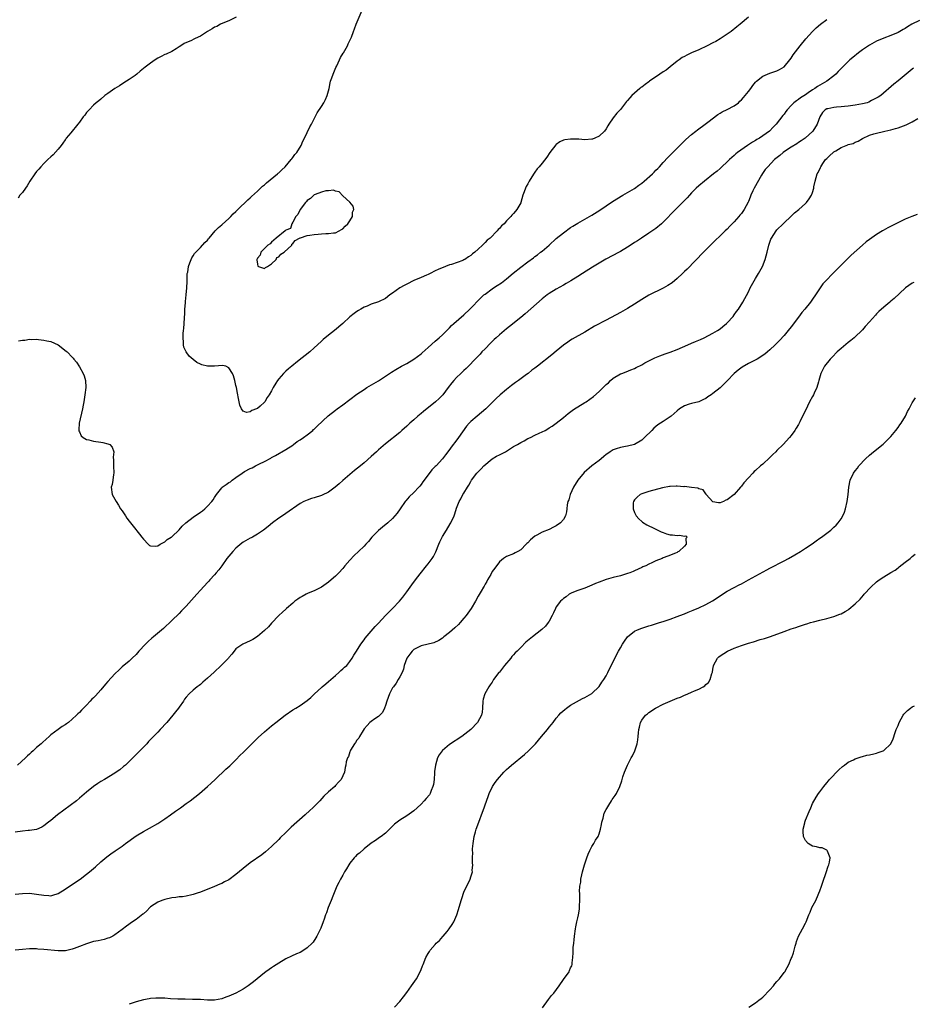
# Model space of a CAD drawing. Units: inches. Extents: x 2586000 to 2589000, y 1491000 to 1494000.
# Drawn here: x 2586750 to 2587001, y 1491280 to 1491556 of the extents above; entities that cross this region are included whole.
import ezdxf

# ---------------------------------------------------------------- set-up
doc = ezdxf.new("R2010")
doc.units = ezdxf.units.IN
doc.header["$MEASUREMENT"] = 0
doc.layers.add('LD25861491_10ft', color=60, linetype='Continuous')

msp = doc.modelspace()

# ---------------------------------------------------------------- linework, layer by layer
at = {"layer": 'LD25861491_10ft'}
for points, elevation in [([(2586955, 1491557), (2586952.63, 1491555), (2586951.7, 1491554.3), (2586950.1, 1491553), (2586947.07, 1491550.93), (2586945.79, 1491550.21), (2586945, 1491549.83), (2586943.38, 1491549), (2586941, 1491547.87), (2586939, 1491546.99), (2586937.64, 1491546.36), (2586937, 1491546.01), (2586936.35, 1491545.65), (2586935.47, 1491545), (2586935, 1491544.61), (2586933, 1491543.03), (2586931.83, 1491542.17), (2586931, 1491541.63), (2586930.06, 1491541), (2586927.18, 1491539), (2586927, 1491538.86), (2586925.92, 1491538.08), (2586925, 1491537.38), (2586924.76, 1491537.24), (2586924.44, 1491537), (2586922.2, 1491535), (2586921.63, 1491534.37), (2586921, 1491533.59), (2586920.71, 1491533.29), (2586920.47, 1491533), (2586919, 1491531.13), (2586917.99, 1491530.01), (2586917, 1491528.79), (2586915.77, 1491527), (2586915.47, 1491526.53), (2586915, 1491525.69), (2586914.58, 1491525), (2586913, 1491523.59), (2586911.81, 1491523), (2586911.2, 1491522.8), (2586911, 1491522.76), (2586909, 1491522.6), (2586907.29, 1491522.71), (2586905.2, 1491522.8), (2586905, 1491522.8), (2586903.42, 1491522.58), (2586903, 1491522.48), (2586902.01, 1491521.99), (2586901, 1491521.3), (2586900.84, 1491521.16), (2586899.17, 1491519), (2586898.29, 1491517.71), (2586897, 1491516.02), (2586896.16, 1491515), (2586895.62, 1491514.38), (2586895, 1491513.45), (2586894.79, 1491513.21), (2586894.15, 1491512.15), (2586893.4, 1491511), (2586893, 1491510.22), (2586892.54, 1491509.46), (2586892.31, 1491509), (2586891.93, 1491507.93), (2586891.57, 1491507), (2586891.05, 1491505), (2586891, 1491504.87), (2586889.95, 1491503), (2586889.49, 1491502.51), (2586889, 1491501.84), (2586888.54, 1491501.46), (2586888.22, 1491501), (2586887, 1491499.79), (2586886.31, 1491499), (2586885.59, 1491498.41), (2586885, 1491497.65), (2586884.65, 1491497.35), (2586884.41, 1491497), (2586882.38, 1491495), (2586881.59, 1491494.41), (2586881, 1491493.73), (2586880.59, 1491493.41), (2586880.26, 1491493), (2586879, 1491491.85), (2586878.12, 1491491), (2586877.47, 1491490.53), (2586877, 1491490.1), (2586876.31, 1491489.69), (2586875.32, 1491489), (2586875, 1491488.84), (2586874.72, 1491488.72), (2586871.59, 1491487.59), (2586871, 1491487.44), (2586869.82, 1491487), (2586867.81, 1491486.19), (2586867, 1491485.74), (2586865.59, 1491485), (2586865, 1491484.72), (2586864.54, 1491484.54), (2586863, 1491483.87), (2586861, 1491483.05), (2586859, 1491482.07), (2586858.29, 1491481.71), (2586857.06, 1491481), (2586855, 1491479.5), (2586854.24, 1491479), (2586853, 1491478.06), (2586851, 1491477.05), (2586849, 1491476.38), (2586847.9, 1491475.9), (2586847, 1491475.57), (2586846.06, 1491475), (2586845.38, 1491474.62), (2586845, 1491474.36), (2586844.2, 1491473.8), (2586843, 1491472.85), (2586840.98, 1491471), (2586838.68, 1491469), (2586837, 1491467.74), (2586835.49, 1491466.51), (2586835, 1491466.07), (2586833.92, 1491465), (2586833, 1491464.17), (2586831.76, 1491463), (2586828.32, 1491460.32), (2586826.67, 1491459), (2586825.77, 1491458.23), (2586825, 1491457.61), (2586824.33, 1491457), (2586823, 1491455.5), (2586822.62, 1491455), (2586822.2, 1491454.2), (2586821.47, 1491453), (2586821, 1491452.1), (2586820.34, 1491451), (2586819.74, 1491450.26), (2586819.09, 1491449), (2586819, 1491448.87), (2586817.8, 1491447.8), (2586817, 1491447.11), (2586816.73, 1491447), (2586815.41, 1491446.59), (2586815, 1491446.2), (2586813.97, 1491445.97), (2586813, 1491446.36), (2586812.53, 1491447), (2586812.07, 1491448.07), (2586811.63, 1491450.37), (2586811.48, 1491451), (2586811.43, 1491451.43), (2586811.1, 1491453), (2586811, 1491453.56), (2586810.64, 1491455), (2586810.33, 1491456.33), (2586810.03, 1491457), (2586809, 1491458.53), (2586808.11, 1491459), (2586807.24, 1491459.24), (2586805, 1491459.04), (2586803.01, 1491458.99), (2586801.39, 1491459.39), (2586801, 1491459.56), (2586800.04, 1491460.04), (2586798.93, 1491460.93), (2586797.86, 1491461.86), (2586796.98, 1491463), (2586796.35, 1491464.35), (2586796.26, 1491465), (2586796.28, 1491465.72), (2586796.15, 1491467), (2586796.16, 1491468.16), (2586796.25, 1491469), (2586796.36, 1491469.64), (2586796.5, 1491472.5), (2586796.57, 1491473), (2586796.61, 1491473.39), (2586796.66, 1491475), (2586796.77, 1491476.77), (2586796.78, 1491477.22), (2586796.98, 1491479), (2586797.18, 1491481), (2586797.24, 1491482.76), (2586797.3, 1491483.3), (2586797.33, 1491485), (2586797.43, 1491485.43), (2586797.63, 1491487), (2586798.06, 1491488.06), (2586798.37, 1491489), (2586798.57, 1491489.43), (2586799, 1491490.01), (2586799.37, 1491490.63), (2586799.68, 1491491), (2586801, 1491492.32), (2586802.29, 1491493.71), (2586803, 1491494.44), (2586803.24, 1491494.76), (2586803.43, 1491495), (2586805.18, 1491497), (2586806.05, 1491497.95), (2586807, 1491498.66), (2586807.16, 1491498.84), (2586809, 1491500.47), (2586809.55, 1491501), (2586810.24, 1491501.76), (2586811, 1491502.47), (2586811.25, 1491502.75), (2586811.53, 1491503), (2586814.29, 1491505.71), (2586815, 1491506.31), (2586815.35, 1491506.65), (2586817, 1491508.13), (2586817.92, 1491509), (2586818.47, 1491509.53), (2586819, 1491509.97), (2586819.53, 1491510.47), (2586822.66, 1491513), (2586822.83, 1491513.17), (2586823, 1491513.31), (2586823.84, 1491514.16), (2586824.79, 1491515), (2586826.55, 1491517), (2586826.72, 1491517.28), (2586827, 1491517.58), (2586827.58, 1491518.42), (2586828.1, 1491519), (2586829.34, 1491521), (2586829.81, 1491522.19), (2586830.22, 1491523), (2586831.74, 1491526.26), (2586832.19, 1491527), (2586833.84, 1491530.16), (2586835, 1491531.89), (2586835.67, 1491533), (2586836.12, 1491533.88), (2586836.64, 1491535), (2586837, 1491536.32), (2586837.17, 1491537), (2586837.46, 1491538.54), (2586837.6, 1491539), (2586837.97, 1491539.97), (2586838.28, 1491541), (2586839.09, 1491542.91), (2586839.3, 1491543.3), (2586840.06, 1491545), (2586840.33, 1491545.67), (2586841.1, 1491546.9), (2586841.18, 1491547), (2586842.31, 1491549), (2586842.51, 1491549.49), (2586843.14, 1491550.86), (2586843.23, 1491551), (2586843.42, 1491551.42), (2586844.04, 1491553), (2586844.26, 1491553.74), (2586844.8, 1491555), (2586846.44, 1491559)], 11120), ([(2587003, 1491556.11), (2587000.9, 1491555), (2586999.69, 1491554.31), (2586999, 1491553.83), (2586998.45, 1491553.55), (2586997.51, 1491553), (2586997, 1491552.72), (2586995, 1491551.91), (2586993, 1491551.16), (2586991, 1491550.29), (2586989, 1491549.16), (2586987, 1491547.81), (2586985.91, 1491547), (2586984.3, 1491545.7), (2586983.49, 1491545), (2586981.36, 1491543), (2586980.23, 1491541.77), (2586979.57, 1491541), (2586979, 1491540.5), (2586977.05, 1491539), (2586975.72, 1491538.28), (2586975, 1491537.96), (2586974.41, 1491537.59), (2586973.67, 1491537), (2586973, 1491536.61), (2586971.72, 1491535.72), (2586971, 1491535.25), (2586969.62, 1491534.38), (2586969, 1491533.85), (2586968.44, 1491533.56), (2586967.74, 1491533), (2586967, 1491532.2), (2586965.86, 1491531), (2586965.49, 1491530.51), (2586965, 1491529.81), (2586964.63, 1491529.37), (2586962.81, 1491527), (2586961.9, 1491526.1), (2586960.93, 1491525), (2586959, 1491523.67), (2586958.06, 1491523), (2586957.38, 1491522.62), (2586957, 1491522.39), (2586956.09, 1491521.91), (2586955, 1491521.17), (2586954.88, 1491521.12), (2586954.7, 1491521), (2586951.86, 1491519), (2586951.4, 1491518.6), (2586951, 1491518.18), (2586949.64, 1491517), (2586949, 1491516.37), (2586947.54, 1491515), (2586947, 1491514.54), (2586946.2, 1491513.8), (2586945.2, 1491513), (2586942.62, 1491511), (2586941, 1491509.66), (2586940.29, 1491509), (2586939, 1491507.67), (2586938.38, 1491507), (2586937.75, 1491506.25), (2586937, 1491505.53), (2586936.74, 1491505.26), (2586936.47, 1491505), (2586935, 1491503.52), (2586934.45, 1491503), (2586931, 1491499.45), (2586930.51, 1491499), (2586929, 1491497.71), (2586927, 1491496.32), (2586924.9, 1491495), (2586923.77, 1491494.23), (2586923, 1491493.73), (2586922.57, 1491493.43), (2586921, 1491492.4), (2586919, 1491491.17), (2586918.7, 1491491), (2586914.93, 1491489.07), (2586913, 1491487.96), (2586911.17, 1491486.83), (2586908.32, 1491485), (2586907, 1491484.21), (2586905.12, 1491483), (2586903.81, 1491482.19), (2586903, 1491481.72), (2586901, 1491480.62), (2586899, 1491479.44), (2586898.39, 1491479), (2586897, 1491477.91), (2586892.28, 1491473.72), (2586891, 1491472.69), (2586887.88, 1491470.12), (2586887, 1491469.48), (2586885, 1491467.84), (2586884.07, 1491467), (2586883.52, 1491466.48), (2586883, 1491465.96), (2586882.5, 1491465.5), (2586881, 1491463.89), (2586880.11, 1491463), (2586879.57, 1491462.43), (2586878.24, 1491461), (2586876.3, 1491459), (2586875.64, 1491458.36), (2586875, 1491457.77), (2586874.19, 1491457), (2586873, 1491455.84), (2586872.17, 1491455), (2586871.63, 1491454.37), (2586870.57, 1491453), (2586869.13, 1491451), (2586869, 1491450.85), (2586868.07, 1491449.93), (2586867.09, 1491449), (2586863.7, 1491446.3), (2586863, 1491445.7), (2586862.12, 1491445), (2586861, 1491443.99), (2586859.83, 1491443), (2586859, 1491442.18), (2586857.64, 1491441), (2586857, 1491440.41), (2586853, 1491437.21), (2586851, 1491435.48), (2586850.48, 1491435), (2586849.69, 1491434.31), (2586849, 1491433.67), (2586847, 1491431.87), (2586845.95, 1491431), (2586844.3, 1491429.7), (2586843, 1491428.63), (2586841, 1491426.87), (2586840.02, 1491425.98), (2586838.86, 1491425), (2586837, 1491423.67), (2586835.23, 1491422.77), (2586835, 1491422.68), (2586833, 1491422.02), (2586832.18, 1491421.82), (2586831, 1491421.4), (2586830.05, 1491421), (2586829, 1491420.46), (2586825, 1491417.67), (2586824.04, 1491417), (2586823, 1491416.31), (2586821.26, 1491415), (2586820.02, 1491413.98), (2586818.75, 1491413), (2586817, 1491411.84), (2586815.63, 1491411), (2586815.23, 1491410.77), (2586815, 1491410.68), (2586813, 1491409.56), (2586812.66, 1491409.34), (2586811, 1491407.95), (2586810.11, 1491407), (2586809, 1491405.64), (2586808.46, 1491405), (2586806.98, 1491403), (2586806.15, 1491401.85), (2586805.4, 1491401), (2586805, 1491400.46), (2586803.64, 1491399), (2586803.35, 1491398.65), (2586803, 1491398.3), (2586801, 1491396.15), (2586800, 1491395), (2586797, 1491391.64), (2586795.72, 1491390.28), (2586795, 1491389.54), (2586793, 1491387.61), (2586790.61, 1491385.39), (2586787.82, 1491383), (2586787.37, 1491382.63), (2586786.3, 1491381.7), (2586785.61, 1491381), (2586783.75, 1491379), (2586783, 1491378.1), (2586781.81, 1491377), (2586781, 1491376.23), (2586779, 1491374.55), (2586778.21, 1491373.79), (2586777, 1491372.67), (2586775, 1491370.47), (2586774.31, 1491369.69), (2586773, 1491368.14), (2586771.51, 1491366.49), (2586771, 1491365.93), (2586770.52, 1491365.48), (2586770.06, 1491365), (2586769, 1491363.85), (2586767.56, 1491362.44), (2586767, 1491361.76), (2586766.58, 1491361.42), (2586766.19, 1491361), (2586765, 1491359.87), (2586763.9, 1491359), (2586763.37, 1491358.63), (2586763, 1491358.31), (2586762.17, 1491357.83), (2586761, 1491357), (2586759, 1491355.47), (2586758.51, 1491355), (2586757.7, 1491354.31), (2586756.65, 1491353.35), (2586756.31, 1491353), (2586755, 1491351.92), (2586754.04, 1491351), (2586753.47, 1491350.53), (2586753, 1491350.1), (2586752.39, 1491349.61), (2586751.82, 1491349), (2586749.6, 1491347)], 11140), ([(2586811.03, 1491557), (2586809, 1491556.02), (2586807.29, 1491555.29), (2586806.69, 1491555), (2586805.59, 1491554.41), (2586805, 1491554.17), (2586804.3, 1491553.7), (2586802.99, 1491552.99), (2586801, 1491551.7), (2586799.53, 1491551), (2586799.19, 1491550.81), (2586798.48, 1491550.48), (2586796.41, 1491549.59), (2586795.46, 1491549), (2586795, 1491548.67), (2586794.16, 1491548.16), (2586793, 1491547.4), (2586791.36, 1491546.64), (2586791, 1491546.51), (2586790.02, 1491545.98), (2586789, 1491545.46), (2586788.33, 1491545), (2586787, 1491544.14), (2586785.53, 1491543), (2586784.12, 1491541.88), (2586783.13, 1491541), (2586782.63, 1491540.63), (2586781, 1491539.49), (2586779.45, 1491538.55), (2586778.25, 1491537.75), (2586777, 1491537), (2586775, 1491535.6), (2586774.18, 1491535), (2586773, 1491534.01), (2586772.48, 1491533.52), (2586771.76, 1491533), (2586771, 1491532.31), (2586769.72, 1491531), (2586769, 1491530.21), (2586768.51, 1491529.49), (2586768.09, 1491529), (2586767, 1491527.57), (2586766.6, 1491527), (2586764.58, 1491524.58), (2586763.33, 1491523), (2586763.2, 1491522.8), (2586763, 1491522.56), (2586762.37, 1491521.63), (2586761.84, 1491521), (2586761, 1491519.93), (2586759.63, 1491518.37), (2586759, 1491517.8), (2586758.14, 1491517), (2586757, 1491515.89), (2586756.18, 1491515), (2586755.65, 1491514.35), (2586755, 1491513.67), (2586754.49, 1491513), (2586753.07, 1491511), (2586752.34, 1491509.66), (2586751.84, 1491509), (2586751, 1491507.8), (2586750.3, 1491507), (2586749.81, 1491506.19)], 11120), ([(2586749.88, 1491466.12), (2586751, 1491466.32), (2586751.64, 1491466.36), (2586753, 1491466.57), (2586753.45, 1491466.55), (2586755, 1491466.59), (2586755.49, 1491466.51), (2586757, 1491466.34), (2586757.88, 1491466.12), (2586759, 1491465.9), (2586761.03, 1491465), (2586763.27, 1491463.27), (2586763.57, 1491463), (2586765, 1491461.51), (2586765.26, 1491461.26), (2586765.45, 1491461), (2586766.17, 1491460.17), (2586767, 1491458.84), (2586768.08, 1491457), (2586768.34, 1491456.34), (2586768.71, 1491455), (2586768.77, 1491453), (2586768.52, 1491451), (2586768.31, 1491449.69), (2586768.23, 1491449), (2586768.08, 1491448.08), (2586767.88, 1491447), (2586766.94, 1491443), (2586766.87, 1491441.13), (2586766.86, 1491441), (2586766.87, 1491440.87), (2586767, 1491440.61), (2586767.48, 1491439.48), (2586768.04, 1491439), (2586769, 1491438.42), (2586769.7, 1491438.3), (2586771, 1491437.94), (2586773, 1491437.72), (2586773.62, 1491437.62), (2586775, 1491437.22), (2586775.52, 1491437), (2586776.25, 1491436.25), (2586776.71, 1491435), (2586776.54, 1491433.46), (2586776.62, 1491432.62), (2586776.61, 1491431), (2586776.7, 1491429), (2586776.63, 1491428.63), (2586776.41, 1491427), (2586776.18, 1491425.82), (2586775.97, 1491425), (2586776.22, 1491423), (2586777, 1491421.66), (2586777.32, 1491421), (2586778.01, 1491420.01), (2586778.59, 1491419), (2586779, 1491418.41), (2586779.92, 1491417), (2586780.36, 1491416.36), (2586781, 1491415.49), (2586781.39, 1491415), (2586782.08, 1491414.08), (2586783.88, 1491411.88), (2586784.57, 1491411), (2586785, 1491410.42), (2586786.37, 1491409), (2586786.7, 1491408.7), (2586787, 1491408.53), (2586788.43, 1491408.43), (2586789, 1491408.57), (2586789.71, 1491409), (2586791, 1491409.66), (2586791.67, 1491410.33), (2586792.79, 1491411), (2586793, 1491411.14), (2586795, 1491413.06), (2586795.92, 1491414.08), (2586796.92, 1491415), (2586799, 1491416.6), (2586801, 1491418.01), (2586801.59, 1491418.41), (2586802.27, 1491419), (2586803, 1491419.68), (2586804.22, 1491421), (2586804.55, 1491421.45), (2586805, 1491422.18), (2586805.55, 1491423), (2586807, 1491424.88), (2586807.11, 1491425), (2586808.25, 1491425.75), (2586809, 1491426.31), (2586809.42, 1491426.58), (2586809.9, 1491427), (2586811, 1491427.71), (2586812.76, 1491429), (2586813.4, 1491429.4), (2586815, 1491430.27), (2586815.54, 1491430.46), (2586816.46, 1491431), (2586817, 1491431.28), (2586817.63, 1491431.63), (2586819, 1491432.28), (2586820.79, 1491433.21), (2586821, 1491433.35), (2586822.1, 1491433.91), (2586825, 1491435.58), (2586827, 1491436.87), (2586827.17, 1491437), (2586828.18, 1491437.82), (2586829, 1491438.32), (2586829.97, 1491439), (2586831, 1491439.74), (2586832.62, 1491441), (2586832.81, 1491441.19), (2586833, 1491441.33), (2586833.82, 1491442.18), (2586836.91, 1491445.09), (2586839, 1491446.68), (2586839.47, 1491447), (2586841, 1491448.13), (2586845, 1491451.14), (2586847, 1491452.5), (2586847.79, 1491453), (2586851, 1491454.93), (2586853, 1491456.18), (2586854.71, 1491457.29), (2586855.93, 1491458.07), (2586857.54, 1491459), (2586859, 1491459.78), (2586861, 1491461), (2586863, 1491462.5), (2586863.27, 1491462.73), (2586865, 1491464.25), (2586867, 1491466.07), (2586868.1, 1491467), (2586869, 1491467.81), (2586871, 1491469.75), (2586871.59, 1491470.41), (2586872.22, 1491471), (2586875, 1491473.43), (2586876.71, 1491475), (2586879.79, 1491478.21), (2586880.66, 1491479), (2586881, 1491479.28), (2586883, 1491480.75), (2586883.37, 1491481), (2586884.37, 1491481.63), (2586885.57, 1491482.43), (2586887, 1491483.52), (2586888.87, 1491485.13), (2586891, 1491486.82), (2586893, 1491488.27), (2586894.55, 1491489.45), (2586895, 1491489.77), (2586895.68, 1491490.32), (2586896.59, 1491491), (2586897, 1491491.33), (2586898.95, 1491493), (2586901, 1491494.87), (2586903, 1491496.47), (2586905, 1491497.92), (2586905.66, 1491498.34), (2586907, 1491499.15), (2586910.35, 1491501), (2586911, 1491501.38), (2586913.22, 1491502.78), (2586915, 1491504.05), (2586916.77, 1491505.23), (2586919.66, 1491507), (2586921, 1491507.75), (2586923, 1491508.95), (2586924.2, 1491509.8), (2586925, 1491510.42), (2586925.71, 1491511), (2586928.01, 1491513), (2586928.51, 1491513.49), (2586929, 1491514.02), (2586929.5, 1491514.5), (2586929.97, 1491515), (2586931, 1491516.2), (2586932.36, 1491517.64), (2586935, 1491520.26), (2586936.36, 1491521.64), (2586937.38, 1491522.62), (2586939, 1491524.06), (2586940.17, 1491525), (2586940.62, 1491525.38), (2586942.78, 1491527), (2586943.55, 1491527.55), (2586946.36, 1491529.64), (2586947, 1491530.01), (2586947.61, 1491530.39), (2586949, 1491531.09), (2586951, 1491532.13), (2586952.14, 1491533), (2586952.6, 1491533.4), (2586953, 1491533.77), (2586953.58, 1491534.42), (2586954.07, 1491535), (2586955, 1491536.17), (2586955.62, 1491537), (2586956.19, 1491537.81), (2586957, 1491538.8), (2586957.21, 1491539), (2586959, 1491540.46), (2586961, 1491541.31), (2586963, 1491541.92), (2586963.72, 1491542.28), (2586965, 1491543.03), (2586966.6, 1491545), (2586967, 1491545.53), (2586967.57, 1491546.43), (2586969.5, 1491549), (2586971.07, 1491550.93), (2586973, 1491553), (2586974, 1491554), (2586975.26, 1491555), (2586977, 1491556.4)], 11130), ([(2587001.35, 1491542.65), (2587001, 1491542.38), (2586999.28, 1491541), (2586997, 1491539.1), (2586995.84, 1491538.16), (2586992.16, 1491535), (2586991.47, 1491534.53), (2586989.58, 1491533.58), (2586988.83, 1491533.17), (2586988.34, 1491533), (2586987, 1491532.65), (2586985, 1491532.28), (2586983, 1491532.05), (2586981.94, 1491531.94), (2586981, 1491531.87), (2586979.7, 1491531.7), (2586979, 1491531.68), (2586977.27, 1491531.27), (2586977, 1491531.25), (2586976.55, 1491531), (2586975.75, 1491530.25), (2586975, 1491529.03), (2586974.28, 1491527), (2586973.09, 1491525), (2586973, 1491524.91), (2586971, 1491523.09), (2586970.89, 1491523), (2586969.75, 1491522.25), (2586969, 1491521.83), (2586968.53, 1491521.47), (2586967, 1491520.55), (2586965.64, 1491519.64), (2586964.72, 1491519), (2586963.8, 1491518.2), (2586962.34, 1491517), (2586960.39, 1491515), (2586959.72, 1491514.28), (2586958.89, 1491513.11), (2586958.66, 1491512.66), (2586956.62, 1491509), (2586956.23, 1491508.23), (2586955.64, 1491507), (2586955.49, 1491506.51), (2586955, 1491505.24), (2586954.92, 1491505.08), (2586953.78, 1491503), (2586953, 1491501.85), (2586952.6, 1491501.4), (2586952.26, 1491501), (2586951, 1491499.57), (2586949.71, 1491498.29), (2586949, 1491497.51), (2586948.46, 1491497), (2586947, 1491495.57), (2586945.67, 1491494.33), (2586945, 1491493.65), (2586943, 1491491.68), (2586942.32, 1491491), (2586937.74, 1491486.26), (2586937, 1491485.56), (2586936.45, 1491485), (2586935, 1491483.67), (2586933.54, 1491482.46), (2586932.31, 1491481.69), (2586931, 1491480.95), (2586927, 1491478.99), (2586925, 1491477.77), (2586923, 1491476.43), (2586921, 1491475.17), (2586919, 1491474.05), (2586915, 1491471.95), (2586911.77, 1491470.23), (2586909, 1491468.59), (2586905.42, 1491466.58), (2586905, 1491466.33), (2586904.21, 1491465.79), (2586903, 1491464.9), (2586901, 1491463.26), (2586899.77, 1491462.23), (2586895.71, 1491459), (2586895, 1491458.46), (2586894.14, 1491457.86), (2586893.11, 1491457), (2586892.66, 1491456.66), (2586890.42, 1491455), (2586889.57, 1491454.43), (2586888.42, 1491453.58), (2586887, 1491452.48), (2586885.2, 1491451), (2586884.06, 1491449.94), (2586881.23, 1491447), (2586880.02, 1491445.98), (2586878.79, 1491445), (2586877, 1491443.48), (2586876.52, 1491443), (2586875.79, 1491442.21), (2586873.52, 1491439), (2586872.45, 1491437.55), (2586872.01, 1491437), (2586870.54, 1491435), (2586869.9, 1491434.1), (2586869.06, 1491433), (2586867.2, 1491431), (2586867, 1491430.8), (2586866.05, 1491429.95), (2586863.84, 1491427), (2586863.49, 1491426.51), (2586863, 1491425.75), (2586862.66, 1491425.34), (2586862.37, 1491425), (2586861, 1491423.56), (2586859.69, 1491422.31), (2586858.75, 1491421.25), (2586858.54, 1491421), (2586857.12, 1491419), (2586856.28, 1491417.72), (2586855.66, 1491417), (2586855, 1491416.28), (2586853.67, 1491415), (2586852.21, 1491413.79), (2586851, 1491412.83), (2586849.19, 1491411), (2586848.21, 1491409.79), (2586847.5, 1491409), (2586847, 1491408.47), (2586845.45, 1491407), (2586844.17, 1491405.83), (2586843, 1491404.59), (2586841.61, 1491403), (2586841, 1491402.22), (2586839.92, 1491401), (2586839, 1491400.04), (2586837.78, 1491399), (2586837, 1491398.37), (2586835, 1491396.99), (2586833, 1491395.93), (2586831.26, 1491395.26), (2586830.72, 1491395), (2586829.63, 1491394.37), (2586829, 1491394.06), (2586828.39, 1491393.61), (2586827.51, 1491393), (2586827, 1491392.51), (2586825.21, 1491391), (2586825.12, 1491390.88), (2586825, 1491390.79), (2586824.1, 1491389.9), (2586823.03, 1491389), (2586821, 1491386.86), (2586820.13, 1491385.87), (2586819, 1491384.84), (2586817, 1491383.14), (2586815.72, 1491382.28), (2586815, 1491381.9), (2586812.88, 1491381), (2586811, 1491379.61), (2586810.49, 1491379), (2586809.84, 1491378.16), (2586809, 1491377.18), (2586808.93, 1491377.07), (2586806.88, 1491375), (2586804.89, 1491373.11), (2586803, 1491371.37), (2586801.69, 1491370.31), (2586801, 1491369.67), (2586800.61, 1491369.39), (2586800.08, 1491369), (2586799, 1491368.08), (2586797.86, 1491367), (2586797, 1491366.08), (2586796.53, 1491365.47), (2586796.28, 1491365), (2586795, 1491363.23), (2586794.86, 1491363), (2586794.02, 1491361.98), (2586793.27, 1491361), (2586791.55, 1491359), (2586789.7, 1491357), (2586789, 1491356.28), (2586787, 1491354.17), (2586786.41, 1491353.59), (2586785.91, 1491353), (2586784.03, 1491351), (2586782.05, 1491349), (2586781, 1491347.99), (2586779.92, 1491347), (2586779.43, 1491346.57), (2586778.32, 1491345.68), (2586777.34, 1491345), (2586777, 1491344.78), (2586774.03, 1491343), (2586773, 1491342.36), (2586772.18, 1491341.82), (2586771, 1491341), (2586769, 1491339.38), (2586767.72, 1491338.28), (2586767, 1491337.71), (2586766.15, 1491337), (2586760.88, 1491333), (2586759, 1491331.49), (2586758.35, 1491331), (2586757, 1491329.93), (2586756.41, 1491329.59), (2586755, 1491328.91), (2586753, 1491328.61), (2586752.6, 1491328.6), (2586751, 1491328.49), (2586749, 1491328.14)], 11150), ([(2586749, 1491310.8), (2586750.98, 1491310.98), (2586753, 1491311), (2586755, 1491310.78), (2586757, 1491310.44), (2586758.38, 1491310.38), (2586759, 1491310.33), (2586759.53, 1491310.47), (2586761, 1491310.92), (2586763, 1491312.13), (2586764.23, 1491313), (2586767.19, 1491315), (2586769, 1491316.35), (2586769.84, 1491317), (2586771.53, 1491318.47), (2586773, 1491319.83), (2586774.72, 1491321.28), (2586775.87, 1491322.13), (2586777.05, 1491322.95), (2586779, 1491324.26), (2586779.99, 1491325), (2586783, 1491327.17), (2586785, 1491328.38), (2586786.69, 1491329.31), (2586789, 1491330.64), (2586791, 1491331.93), (2586792.58, 1491333), (2586793.97, 1491334.03), (2586795.38, 1491335), (2586797, 1491336.19), (2586798.14, 1491337), (2586800.76, 1491339), (2586803, 1491340.97), (2586804.03, 1491341.97), (2586805.11, 1491343), (2586808.18, 1491345.82), (2586809.24, 1491346.76), (2586811, 1491348.5), (2586812.21, 1491349.79), (2586813, 1491350.54), (2586813.45, 1491351), (2586815, 1491352.5), (2586816.24, 1491353.76), (2586817.26, 1491354.74), (2586819, 1491356.33), (2586821, 1491358.01), (2586822.22, 1491359), (2586824.79, 1491361), (2586827, 1491362.48), (2586827.8, 1491363), (2586829, 1491363.75), (2586831, 1491365.18), (2586832, 1491366), (2586833.04, 1491367), (2586835, 1491368.82), (2586835.21, 1491369), (2586836.2, 1491369.8), (2586837, 1491370.49), (2586839, 1491372.19), (2586839.92, 1491373), (2586840.47, 1491373.53), (2586841, 1491373.99), (2586841.49, 1491374.51), (2586842.11, 1491375), (2586843, 1491376.08), (2586843.66, 1491377), (2586844.14, 1491377.86), (2586844.84, 1491379), (2586846.1, 1491381), (2586847, 1491382.17), (2586847.33, 1491382.67), (2586849, 1491384.63), (2586850.07, 1491385.93), (2586851, 1491386.9), (2586852.97, 1491389.03), (2586855.01, 1491391), (2586856.98, 1491393.02), (2586857.86, 1491394.14), (2586859, 1491395.68), (2586859.91, 1491397), (2586860.39, 1491397.61), (2586861.42, 1491399), (2586862.73, 1491400.73), (2586864.55, 1491403), (2586865, 1491403.52), (2586866.11, 1491405), (2586866.47, 1491405.53), (2586867.12, 1491406.88), (2586867.96, 1491409), (2586868.27, 1491409.73), (2586868.89, 1491411), (2586869, 1491411.2), (2586870.15, 1491413), (2586871.21, 1491414.79), (2586871.32, 1491415), (2586872.27, 1491417), (2586872.47, 1491417.53), (2586873, 1491419.16), (2586873.68, 1491421), (2586874.19, 1491421.81), (2586874.75, 1491423), (2586875, 1491423.35), (2586876, 1491425), (2586876.42, 1491425.58), (2586877, 1491426.66), (2586877.21, 1491427), (2586878.66, 1491429), (2586879, 1491429.37), (2586879.85, 1491430.16), (2586880.66, 1491431), (2586882.98, 1491433.02), (2586884.23, 1491433.77), (2586885, 1491434.15), (2586885.59, 1491434.41), (2586886.69, 1491435), (2586887, 1491435.18), (2586889, 1491436.42), (2586890.07, 1491437), (2586891, 1491437.61), (2586891.93, 1491438.07), (2586893, 1491438.67), (2586893.76, 1491439), (2586895, 1491439.64), (2586896.21, 1491440.21), (2586897, 1491440.55), (2586897.88, 1491441), (2586898.6, 1491441.4), (2586899, 1491441.66), (2586899.8, 1491442.2), (2586901, 1491443.03), (2586903, 1491444.61), (2586904.3, 1491445.7), (2586905.43, 1491446.57), (2586906.08, 1491447), (2586907, 1491447.58), (2586909, 1491448.78), (2586909.34, 1491449), (2586911.48, 1491450.52), (2586913, 1491451.89), (2586914.12, 1491453), (2586914.57, 1491453.43), (2586915, 1491453.88), (2586915.63, 1491454.37), (2586916.23, 1491455), (2586917, 1491455.63), (2586919, 1491456.83), (2586919.4, 1491457), (2586920.58, 1491457.42), (2586921.98, 1491458.02), (2586923, 1491458.38), (2586923.39, 1491458.61), (2586925, 1491459.41), (2586925.91, 1491459.91), (2586927, 1491460.53), (2586927.91, 1491461), (2586928.65, 1491461.35), (2586930.08, 1491461.92), (2586931.54, 1491462.46), (2586933, 1491462.96), (2586935, 1491463.73), (2586937.94, 1491465), (2586939, 1491465.48), (2586940.08, 1491465.92), (2586941, 1491466.34), (2586941.47, 1491466.53), (2586942.53, 1491467), (2586945, 1491468.25), (2586946.27, 1491469), (2586947, 1491469.5), (2586947.83, 1491470.17), (2586948.84, 1491471), (2586949, 1491471.15), (2586950.67, 1491473), (2586951, 1491473.42), (2586951.65, 1491474.35), (2586952.16, 1491475), (2586953.44, 1491477), (2586955, 1491479.92), (2586955.51, 1491481), (2586956.61, 1491483), (2586957, 1491483.62), (2586957.8, 1491485), (2586958.89, 1491487), (2586959.7, 1491489), (2586960.27, 1491491), (2586960.7, 1491493), (2586961.29, 1491494.71), (2586961.42, 1491495), (2586962.79, 1491497), (2586963, 1491497.26), (2586964.74, 1491499), (2586965, 1491499.3), (2586966.87, 1491501), (2586967, 1491501.14), (2586967.96, 1491502.04), (2586969.18, 1491503), (2586971, 1491504.68), (2586971.31, 1491505), (2586972.02, 1491505.98), (2586972.68, 1491507), (2586973, 1491507.75), (2586973.35, 1491509), (2586973.39, 1491509.39), (2586973.74, 1491511), (2586973.98, 1491511.98), (2586974.33, 1491513), (2586974.59, 1491513.41), (2586975.23, 1491514.77), (2586975.31, 1491515), (2586975.91, 1491515.91), (2586976.65, 1491517), (2586977, 1491517.37), (2586977.87, 1491518.13), (2586978.74, 1491519), (2586979, 1491519.19), (2586979.52, 1491519.52), (2586981, 1491520.38), (2586982.87, 1491521.13), (2586983, 1491521.22), (2586984.43, 1491521.57), (2586985, 1491521.93), (2586985.8, 1491522.2), (2586987, 1491522.98), (2586989, 1491523.9), (2586990.22, 1491524.22), (2586991, 1491524.45), (2586992.88, 1491524.88), (2586993.3, 1491525), (2586995, 1491525.39), (2586996.26, 1491525.74), (2586997, 1491525.96), (2586998.5, 1491526.5), (2586999.25, 1491526.75), (2586999.71, 1491527), (2587001, 1491527.58), (2587002.56, 1491528.56)], 11160), ([(2587002.38, 1491501.62), (2587000.93, 1491501.07), (2586999, 1491500.26), (2586995.44, 1491498.56), (2586994.12, 1491497.88), (2586992.85, 1491497.15), (2586992.64, 1491497), (2586991, 1491495.99), (2586989, 1491494.6), (2586988.1, 1491493.9), (2586987, 1491492.97), (2586983.83, 1491490.17), (2586983, 1491489.35), (2586982.81, 1491489.19), (2586980.61, 1491487), (2586979.81, 1491486.19), (2586979, 1491485.33), (2586978.66, 1491485), (2586976.71, 1491483), (2586975.9, 1491482.1), (2586975.1, 1491481), (2586973.78, 1491479), (2586973, 1491477.86), (2586972.39, 1491477), (2586970.78, 1491475), (2586969.96, 1491474.04), (2586969, 1491472.8), (2586967, 1491470.04), (2586966.18, 1491469), (2586965, 1491467.59), (2586963.75, 1491466.25), (2586962.5, 1491465), (2586961, 1491463.61), (2586960.32, 1491463), (2586959.58, 1491462.42), (2586957.42, 1491461), (2586955, 1491459.78), (2586953.26, 1491458.74), (2586952.08, 1491457.92), (2586950.98, 1491457), (2586949, 1491454.9), (2586947, 1491452.91), (2586945, 1491451.35), (2586944.5, 1491451), (2586943.57, 1491450.43), (2586943, 1491449.97), (2586942.36, 1491449.64), (2586941, 1491448.98), (2586939, 1491448.56), (2586938.33, 1491448.33), (2586937, 1491447.92), (2586935.62, 1491447), (2586935, 1491446.52), (2586933.28, 1491445), (2586933, 1491444.8), (2586931, 1491443.49), (2586930.31, 1491443), (2586929.5, 1491442.5), (2586929, 1491442.1), (2586928.36, 1491441.64), (2586927.81, 1491441), (2586925.77, 1491439), (2586925, 1491438.26), (2586922.95, 1491437.05), (2586921, 1491436.54), (2586920.43, 1491436.43), (2586919, 1491436.19), (2586917.78, 1491435.78), (2586917, 1491435.53), (2586916.13, 1491435), (2586915.49, 1491434.51), (2586915, 1491434.2), (2586914.38, 1491433.62), (2586913.61, 1491433), (2586913, 1491432.57), (2586911, 1491431), (2586908.82, 1491429.18), (2586907.02, 1491427), (2586905.81, 1491425), (2586904.88, 1491423), (2586904.47, 1491421.53), (2586904.28, 1491421), (2586904.09, 1491420.09), (2586903.97, 1491419), (2586903.9, 1491418.1), (2586903.56, 1491417), (2586903, 1491415.97), (2586902.14, 1491415), (2586901, 1491414.14), (2586900.21, 1491413.79), (2586899, 1491413.18), (2586897, 1491412.4), (2586895.52, 1491411.52), (2586895, 1491411.24), (2586893.76, 1491410.24), (2586893, 1491409.43), (2586892.75, 1491409.25), (2586892.49, 1491409), (2586891, 1491407.45), (2586890.23, 1491407), (2586889.43, 1491406.57), (2586889, 1491406.32), (2586887, 1491405.58), (2586886.16, 1491405), (2586885, 1491404.08), (2586883.68, 1491402.32), (2586883, 1491401.32), (2586882.56, 1491400.56), (2586881.71, 1491399), (2586881.48, 1491398.52), (2586881, 1491397.79), (2586880.74, 1491397.26), (2586880.56, 1491397), (2586879.86, 1491395.86), (2586879, 1491394.41), (2586878.27, 1491393), (2586877.08, 1491391), (2586875.66, 1491389), (2586875, 1491388.26), (2586873.94, 1491387), (2586873.48, 1491386.52), (2586872.47, 1491385.53), (2586871, 1491384.26), (2586869.43, 1491383), (2586869, 1491382.69), (2586867.99, 1491382.01), (2586866.63, 1491381.37), (2586863, 1491380.46), (2586861, 1491379.46), (2586860.47, 1491379), (2586859.85, 1491378.15), (2586858.96, 1491377), (2586858.26, 1491375), (2586858.07, 1491373.93), (2586857.67, 1491373), (2586857, 1491371.77), (2586856.61, 1491371), (2586855.96, 1491370.04), (2586855.22, 1491369), (2586855, 1491368.67), (2586854.15, 1491367), (2586853.39, 1491365), (2586853, 1491363.77), (2586852.7, 1491363), (2586852.19, 1491361.81), (2586851, 1491360.63), (2586849.97, 1491359.97), (2586849, 1491359.29), (2586848.65, 1491359), (2586847.88, 1491358.12), (2586847, 1491357.15), (2586846.72, 1491356.72), (2586845.69, 1491355), (2586845.48, 1491354.52), (2586845, 1491354), (2586844.62, 1491353.38), (2586844.29, 1491353), (2586843.17, 1491351.17), (2586843.09, 1491351), (2586843.08, 1491350.92), (2586843, 1491350.76), (2586842.6, 1491349.4), (2586842.29, 1491349), (2586841.93, 1491347.93), (2586841.84, 1491347), (2586841.71, 1491346.29), (2586841.53, 1491345), (2586840.57, 1491343), (2586839.8, 1491342.2), (2586839, 1491341.26), (2586838.75, 1491341), (2586837, 1491339.48), (2586835.72, 1491338.28), (2586834.54, 1491337), (2586832.57, 1491335), (2586831.77, 1491334.23), (2586830.45, 1491333), (2586826.47, 1491329.53), (2586825, 1491328.1), (2586823.44, 1491326.56), (2586823, 1491326.09), (2586821, 1491324.18), (2586819.32, 1491322.68), (2586818.23, 1491321.77), (2586815, 1491319.53), (2586813, 1491317.98), (2586811, 1491316.29), (2586809, 1491314.82), (2586807.82, 1491314.18), (2586807, 1491313.76), (2586806.47, 1491313.53), (2586805, 1491312.91), (2586801, 1491311.31), (2586800.13, 1491311), (2586799.28, 1491310.72), (2586799, 1491310.64), (2586798.56, 1491310.56), (2586797, 1491310.21), (2586795.94, 1491310.06), (2586795, 1491309.99), (2586794.14, 1491309.86), (2586793, 1491309.75), (2586791, 1491309.31), (2586790.13, 1491309), (2586789, 1491308.54), (2586787, 1491307.19), (2586786.8, 1491307), (2586785.92, 1491306.08), (2586785, 1491305.27), (2586784.87, 1491305.13), (2586783, 1491303.68), (2586781.97, 1491303), (2586780.21, 1491301.79), (2586779, 1491300.85), (2586777, 1491299.36), (2586776.37, 1491299), (2586775.46, 1491298.54), (2586775, 1491298.38), (2586773.94, 1491298.06), (2586772.3, 1491297.7), (2586771, 1491297.44), (2586769, 1491296.83), (2586767, 1491296.03), (2586765.49, 1491295.49), (2586765, 1491295.3), (2586763.12, 1491294.88), (2586763, 1491294.87), (2586761, 1491294.83), (2586757, 1491295.27), (2586755.34, 1491295.34), (2586755, 1491295.37), (2586753, 1491295.37), (2586751, 1491295.25), (2586749, 1491295.05)], 11170), ([(2587001.48, 1491482.52), (2587001, 1491482.28), (2586999.1, 1491481), (2586999, 1491480.92), (2586995.95, 1491478.05), (2586995, 1491477.3), (2586994.68, 1491477), (2586993, 1491475.63), (2586991.63, 1491474.37), (2586991, 1491473.67), (2586990.66, 1491473.34), (2586989, 1491471.44), (2586987.82, 1491470.18), (2586987, 1491469.21), (2586986.79, 1491469), (2586985, 1491467.27), (2586984.69, 1491467), (2586983.76, 1491466.24), (2586983, 1491465.69), (2586981, 1491464.02), (2586979.89, 1491463), (2586978.48, 1491461.52), (2586977.94, 1491461), (2586976.33, 1491459), (2586975.88, 1491458.12), (2586975.32, 1491457), (2586974.77, 1491455), (2586974.65, 1491454.65), (2586974.19, 1491453), (2586973.44, 1491451.44), (2586973.24, 1491451), (2586973, 1491450.52), (2586972.16, 1491449), (2586971, 1491446.57), (2586970.45, 1491445.55), (2586969.41, 1491443.41), (2586969, 1491442.62), (2586968.37, 1491441.63), (2586968.01, 1491441), (2586967, 1491439.54), (2586966.55, 1491439), (2586964.69, 1491437), (2586963, 1491435.36), (2586962.66, 1491435), (2586961.79, 1491434.21), (2586961, 1491433.37), (2586959, 1491431.54), (2586958.32, 1491431), (2586957, 1491429.72), (2586956.59, 1491429.41), (2586956.18, 1491429), (2586955, 1491427.65), (2586953.71, 1491426.29), (2586953, 1491425.31), (2586952.84, 1491425.16), (2586952.71, 1491425), (2586951, 1491423.02), (2586949, 1491421.45), (2586948.65, 1491421.35), (2586947.94, 1491421), (2586947, 1491420.62), (2586946.61, 1491420.61), (2586945, 1491420.94), (2586943.14, 1491423), (2586943.09, 1491423.09), (2586943, 1491423.15), (2586942.27, 1491424.27), (2586941, 1491424.58), (2586940.78, 1491424.78), (2586939, 1491424.94), (2586938.96, 1491424.96), (2586937, 1491425.19), (2586936.83, 1491425.17), (2586935, 1491425.36), (2586934.7, 1491425.3), (2586933, 1491425.25), (2586932.81, 1491425.19), (2586930.82, 1491424.82), (2586927, 1491423.81), (2586925, 1491423.19), (2586924.57, 1491423), (2586923.72, 1491422.28), (2586923, 1491421.48), (2586922.66, 1491421), (2586922.62, 1491420.62), (2586922.58, 1491419), (2586923, 1491417.89), (2586923.46, 1491417), (2586924.14, 1491416.14), (2586925, 1491415.42), (2586925.22, 1491415.22), (2586926.44, 1491414.44), (2586928.55, 1491413.45), (2586929, 1491413.21), (2586929.53, 1491413), (2586930.5, 1491412.5), (2586931, 1491412.27), (2586931.97, 1491411.97), (2586933, 1491411.68), (2586933.67, 1491411.67), (2586935, 1491411.48), (2586935.6, 1491411.6), (2586937, 1491411.31), (2586937.41, 1491411.41), (2586937.73, 1491411), (2586937.36, 1491410.64), (2586937.46, 1491409), (2586937, 1491408.52), (2586935.42, 1491407), (2586935.15, 1491406.85), (2586935, 1491406.74), (2586934.53, 1491406.53), (2586932.31, 1491405.69), (2586931, 1491405.16), (2586930.7, 1491405), (2586929, 1491404.32), (2586927.8, 1491403.8), (2586927, 1491403.43), (2586926.11, 1491403), (2586925.34, 1491402.66), (2586925, 1491402.52), (2586924, 1491402), (2586923, 1491401.57), (2586922.62, 1491401.38), (2586921.67, 1491401), (2586921, 1491400.76), (2586919, 1491400.16), (2586917, 1491399.66), (2586915, 1491399.12), (2586913, 1491398.39), (2586912.03, 1491397.97), (2586911, 1491397.49), (2586909, 1491396.66), (2586907, 1491396.02), (2586905.4, 1491395.4), (2586905, 1491395.23), (2586904.65, 1491395), (2586903.73, 1491394.27), (2586903, 1491393.79), (2586902.62, 1491393.38), (2586902.21, 1491393), (2586901, 1491391.42), (2586900.74, 1491391), (2586900.22, 1491389.78), (2586899.84, 1491389), (2586899, 1491387.43), (2586898.74, 1491387), (2586897.99, 1491386.01), (2586896.93, 1491385.07), (2586894.28, 1491383), (2586892.48, 1491381.52), (2586891, 1491380.06), (2586890.04, 1491379), (2586889.48, 1491378.52), (2586889, 1491377.94), (2586888.51, 1491377.49), (2586888.19, 1491377), (2586886.41, 1491375), (2586885, 1491373.13), (2586884.87, 1491373), (2586883.39, 1491371), (2586883, 1491370.3), (2586882.42, 1491369.58), (2586882.04, 1491369), (2586880.92, 1491367), (2586880.47, 1491365.53), (2586880.36, 1491365), (2586880.23, 1491363), (2586880.12, 1491361.88), (2586879.95, 1491361), (2586878.89, 1491359), (2586876.97, 1491357), (2586874.49, 1491355), (2586871, 1491352.76), (2586869, 1491351.11), (2586868.89, 1491351), (2586868.11, 1491349.89), (2586867.61, 1491349), (2586867.04, 1491346.96), (2586866.82, 1491345.18), (2586866.81, 1491344.81), (2586866.67, 1491343), (2586866.45, 1491341.55), (2586866.34, 1491341), (2586865.83, 1491339.83), (2586865.52, 1491339), (2586865.33, 1491338.67), (2586864.42, 1491337.58), (2586863.91, 1491337), (2586863, 1491336.07), (2586861.91, 1491335), (2586861, 1491334.17), (2586860.34, 1491333.66), (2586859, 1491332.75), (2586857, 1491331.54), (2586856.24, 1491331), (2586855.58, 1491330.42), (2586855, 1491329.85), (2586854.09, 1491329), (2586853, 1491327.92), (2586851.75, 1491327), (2586851.34, 1491326.66), (2586850.19, 1491325.81), (2586849, 1491325.06), (2586847, 1491323.52), (2586845.69, 1491322.31), (2586845, 1491321.83), (2586844.62, 1491321.38), (2586844.25, 1491321), (2586843, 1491319.44), (2586842.69, 1491319), (2586842.08, 1491317.92), (2586841.48, 1491317), (2586841, 1491316.13), (2586840.36, 1491315), (2586839.92, 1491314.08), (2586839.38, 1491313), (2586838.21, 1491310.21), (2586837.75, 1491309), (2586836.91, 1491307), (2586836.44, 1491305.56), (2586836.19, 1491305), (2586835.77, 1491303.77), (2586835.53, 1491303), (2586834.83, 1491301.17), (2586834.46, 1491300.46), (2586833.74, 1491299), (2586833.48, 1491298.52), (2586832.67, 1491297.33), (2586832.37, 1491297), (2586831, 1491295.65), (2586830.07, 1491295), (2586829, 1491294.4), (2586828.03, 1491293.97), (2586826.64, 1491293.36), (2586825, 1491292.57), (2586823, 1491291.36), (2586821.54, 1491290.46), (2586821, 1491290.06), (2586820.35, 1491289.65), (2586819.39, 1491289), (2586819, 1491288.7), (2586815.88, 1491286.12), (2586814.41, 1491285), (2586813, 1491284.1), (2586811, 1491282.99), (2586809.61, 1491282.39), (2586809, 1491282.1), (2586808.17, 1491281.83), (2586807, 1491281.41), (2586804.98, 1491281.02), (2586802.99, 1491281.01), (2586801, 1491281.15), (2586799, 1491281.21), (2586798.8, 1491281.2), (2586796.76, 1491281.24), (2586794.7, 1491281.3), (2586792.58, 1491281.42), (2586791, 1491281.53), (2586790.47, 1491281.53), (2586789, 1491281.59), (2586788.46, 1491281.54), (2586787, 1491281.46), (2586786.62, 1491281.38), (2586785, 1491281.07), (2586783, 1491280.5), (2586781, 1491279.83)], 11180), ([(2586855.56, 1491279), (2586857, 1491280.63), (2586858.08, 1491281.92), (2586859, 1491283.14), (2586860.35, 1491285), (2586861.69, 1491287), (2586862.77, 1491289), (2586863, 1491289.62), (2586863.4, 1491290.6), (2586863.6, 1491291), (2586864.37, 1491293), (2586865, 1491294.13), (2586865.33, 1491294.67), (2586865.52, 1491295), (2586867, 1491296.65), (2586867.28, 1491297), (2586868.21, 1491297.79), (2586869.13, 1491298.87), (2586869.21, 1491299), (2586870.32, 1491300.32), (2586870.91, 1491301), (2586871.78, 1491302.22), (2586872.2, 1491303), (2586873.05, 1491305), (2586873.53, 1491306.47), (2586874.26, 1491309), (2586874.41, 1491309.59), (2586875, 1491311.28), (2586876.75, 1491315), (2586877, 1491315.66), (2586877.45, 1491317), (2586877.4, 1491317.4), (2586877.58, 1491319), (2586877.47, 1491319.47), (2586877.48, 1491321), (2586877.54, 1491322.46), (2586877.47, 1491323), (2586877.48, 1491323.48), (2586877.62, 1491325), (2586877.94, 1491327), (2586878.31, 1491328.31), (2586878.49, 1491329), (2586879.21, 1491331), (2586880.25, 1491333.75), (2586880.7, 1491335), (2586881, 1491335.89), (2586881.81, 1491338.19), (2586882.12, 1491339), (2586883.11, 1491341), (2586883.84, 1491342.16), (2586884.46, 1491343), (2586886.21, 1491345), (2586886.6, 1491345.4), (2586887, 1491345.74), (2586887.66, 1491346.34), (2586888.42, 1491347), (2586892.06, 1491349.94), (2586893.19, 1491351), (2586895.13, 1491353), (2586896.01, 1491353.99), (2586896.88, 1491355), (2586898.53, 1491357), (2586899, 1491357.63), (2586899.62, 1491358.38), (2586900.08, 1491359), (2586901, 1491360.18), (2586901.74, 1491361), (2586902.3, 1491361.7), (2586903.36, 1491362.64), (2586903.89, 1491363), (2586905, 1491363.86), (2586908.33, 1491365.67), (2586909, 1491365.95), (2586911, 1491367.11), (2586913, 1491369.06), (2586913.75, 1491370.25), (2586914.32, 1491371), (2586915, 1491372.1), (2586915.47, 1491373), (2586915.97, 1491374.03), (2586917, 1491376.04), (2586917.46, 1491377), (2586918.49, 1491379), (2586919, 1491379.96), (2586919.62, 1491381), (2586920.17, 1491381.83), (2586921, 1491383.02), (2586923, 1491384.57), (2586923.85, 1491385), (2586925, 1491385.45), (2586926.19, 1491385.81), (2586927, 1491386.08), (2586927.72, 1491386.28), (2586929.97, 1491387), (2586931, 1491387.31), (2586933, 1491387.96), (2586935, 1491388.71), (2586935.69, 1491389), (2586937, 1491389.5), (2586938.05, 1491389.95), (2586939, 1491390.33), (2586939.45, 1491390.55), (2586941, 1491391.2), (2586943, 1491392.14), (2586944.85, 1491393.15), (2586947, 1491394.56), (2586947.72, 1491395), (2586949, 1491395.81), (2586951, 1491396.88), (2586952.41, 1491397.59), (2586953, 1491397.93), (2586955.04, 1491399), (2586960.14, 1491401.86), (2586961, 1491402.32), (2586965, 1491404.33), (2586966.27, 1491405), (2586967.99, 1491406.01), (2586969.59, 1491407), (2586971, 1491407.9), (2586972.87, 1491409.13), (2586974.04, 1491409.96), (2586975, 1491410.68), (2586975.47, 1491411), (2586978.11, 1491413), (2586979, 1491413.78), (2586979.62, 1491414.38), (2586980.17, 1491415), (2586981, 1491416.15), (2586981.5, 1491417), (2586981.96, 1491418.04), (2586982.28, 1491419), (2586982.76, 1491421), (2586983.03, 1491423), (2586983.19, 1491425), (2586983.57, 1491427), (2586984.52, 1491429), (2586985, 1491429.67), (2586985.6, 1491430.4), (2586986.02, 1491431), (2586987.85, 1491433), (2586989, 1491434.04), (2586990.13, 1491435), (2586992.84, 1491437.16), (2586993.89, 1491438.11), (2586995, 1491439.29), (2586996.39, 1491441), (2586997, 1491441.79), (2586997.5, 1491442.5), (2586997.88, 1491443), (2586999.13, 1491445), (2586999.71, 1491446.29), (2587000.11, 1491447), (2587001, 1491448.73), (2587001.91, 1491450.09)], 11190), ([(2586897.12, 1491278.88), (2586898.79, 1491281.21), (2586899.68, 1491282.32), (2586900.29, 1491283), (2586901.82, 1491285), (2586903, 1491286.8), (2586904.57, 1491289), (2586904.71, 1491289.29), (2586905, 1491290.04), (2586905.32, 1491290.68), (2586905.45, 1491291), (2586905.48, 1491291.48), (2586905.68, 1491293), (2586905.74, 1491294.26), (2586905.73, 1491295), (2586905.76, 1491295.76), (2586905.89, 1491297), (2586906.02, 1491297.98), (2586906.12, 1491299), (2586906.36, 1491301), (2586906.45, 1491301.55), (2586906.73, 1491303), (2586907, 1491304.11), (2586907.2, 1491305), (2586907.48, 1491306.52), (2586907.52, 1491307), (2586907.5, 1491307.5), (2586907.6, 1491309), (2586907.64, 1491310.36), (2586907.57, 1491311), (2586907.55, 1491311.55), (2586907.65, 1491313), (2586907.85, 1491314.15), (2586907.91, 1491315), (2586908.15, 1491316.15), (2586908.35, 1491317), (2586908.93, 1491319), (2586909.6, 1491321), (2586909.98, 1491322.02), (2586910.42, 1491323), (2586911, 1491324.15), (2586911.53, 1491325), (2586912.05, 1491325.95), (2586912.74, 1491327), (2586913, 1491327.68), (2586913.45, 1491329), (2586913.69, 1491330.31), (2586913.8, 1491331), (2586914.13, 1491332.13), (2586914.31, 1491333), (2586914.47, 1491333.53), (2586915, 1491334.51), (2586915.15, 1491334.85), (2586915.75, 1491335.75), (2586916.51, 1491337), (2586916.68, 1491337.32), (2586917, 1491337.75), (2586917.5, 1491338.5), (2586917.89, 1491339), (2586918.88, 1491341), (2586919.43, 1491342.57), (2586919.52, 1491343), (2586919.73, 1491343.73), (2586920.14, 1491345), (2586920.98, 1491347), (2586922.04, 1491349), (2586922.39, 1491349.61), (2586923.03, 1491350.97), (2586923.74, 1491353), (2586923.94, 1491354.06), (2586924.03, 1491355), (2586924.06, 1491356.06), (2586924.15, 1491357), (2586924.33, 1491357.67), (2586924.63, 1491359), (2586925, 1491359.61), (2586926.1, 1491361), (2586926.59, 1491361.41), (2586927, 1491361.74), (2586928.88, 1491363), (2586931, 1491364.11), (2586933, 1491365), (2586935, 1491365.8), (2586935.9, 1491366.1), (2586937, 1491366.61), (2586937.29, 1491366.71), (2586937.94, 1491367), (2586939, 1491367.44), (2586939.85, 1491367.85), (2586941, 1491368.33), (2586942.24, 1491369), (2586942.71, 1491369.29), (2586943, 1491369.61), (2586943.76, 1491370.24), (2586944.27, 1491371), (2586944.73, 1491372.73), (2586944.89, 1491373.11), (2586945, 1491373.92), (2586945.16, 1491374.84), (2586945.17, 1491375), (2586946.24, 1491377), (2586946.64, 1491377.36), (2586947, 1491377.66), (2586949.08, 1491379), (2586951, 1491379.84), (2586953, 1491380.62), (2586954.18, 1491381), (2586955, 1491381.25), (2586956.41, 1491381.59), (2586958.23, 1491382.23), (2586959.46, 1491382.54), (2586961.15, 1491383.15), (2586963, 1491383.78), (2586964.24, 1491384.24), (2586965, 1491384.5), (2586967, 1491385.24), (2586968.33, 1491385.67), (2586969, 1491385.93), (2586969.84, 1491386.16), (2586971, 1491386.56), (2586971.35, 1491386.65), (2586972.43, 1491387), (2586973.23, 1491387.23), (2586975, 1491387.69), (2586977, 1491388.16), (2586979, 1491388.71), (2586980.65, 1491389.35), (2586981, 1491389.49), (2586982.17, 1491390.17), (2586983, 1491390.63), (2586983.22, 1491390.78), (2586985, 1491392.26), (2586986.36, 1491393.64), (2586987.29, 1491394.71), (2586987.52, 1491395), (2586989.36, 1491397), (2586991, 1491398.44), (2586991.7, 1491399), (2586993, 1491399.85), (2586995, 1491401.09), (2586996.22, 1491401.78), (2586997, 1491402.39), (2586997.37, 1491402.63), (2586999, 1491403.96), (2587000.37, 1491405), (2587000.71, 1491405.29), (2587001, 1491405.56), (2587001.81, 1491406.19)], 11200), ([(2586955.1, 1491279), (2586957, 1491280.21), (2586957.9, 1491281), (2586958.51, 1491281.49), (2586959, 1491281.85), (2586961, 1491283.89), (2586961.98, 1491285), (2586962.43, 1491285.57), (2586963, 1491286.24), (2586963.35, 1491286.65), (2586963.69, 1491287), (2586965, 1491288.81), (2586965.16, 1491289), (2586965.87, 1491290.13), (2586966.3, 1491291), (2586967, 1491292.71), (2586967.14, 1491293), (2586967.67, 1491294.33), (2586967.86, 1491295), (2586968.13, 1491296.13), (2586968.36, 1491297), (2586968.52, 1491297.48), (2586969.07, 1491299), (2586970.2, 1491301), (2586971, 1491302.6), (2586971.23, 1491303), (2586971.99, 1491305), (2586972.31, 1491305.69), (2586972.81, 1491307), (2586973.9, 1491309), (2586974.58, 1491310.58), (2586974.78, 1491311), (2586975, 1491311.66), (2586975.49, 1491313), (2586975.87, 1491314.13), (2586976.85, 1491316.85), (2586977.37, 1491318.63), (2586977.52, 1491319), (2586977.76, 1491319.76), (2586977.91, 1491321), (2586977.15, 1491322.85), (2586977.14, 1491323), (2586977.07, 1491323.07), (2586977, 1491323.09), (2586975.73, 1491323.73), (2586975, 1491323.74), (2586974.08, 1491324.08), (2586973, 1491324.27), (2586972.51, 1491324.51), (2586971.8, 1491325), (2586971, 1491325.83), (2586970.45, 1491327), (2586970.38, 1491328.38), (2586970.39, 1491329), (2586970.79, 1491330.79), (2586970.82, 1491331), (2586971, 1491331.57), (2586972, 1491334), (2586972.48, 1491335), (2586973, 1491336.18), (2586974.04, 1491337.96), (2586974.69, 1491339), (2586975, 1491339.45), (2586976.16, 1491341), (2586977, 1491341.99), (2586977.43, 1491342.57), (2586977.79, 1491343), (2586980.34, 1491345.66), (2586981.4, 1491346.6), (2586981.98, 1491347), (2586983, 1491347.8), (2586984.5, 1491348.5), (2586985, 1491348.76), (2586985.76, 1491349), (2586986.67, 1491349.33), (2586987, 1491349.4), (2586988.23, 1491349.77), (2586989, 1491349.92), (2586990.18, 1491350.18), (2586991, 1491350.39), (2586991.47, 1491350.53), (2586992.83, 1491351), (2586993, 1491351.1), (2586995, 1491352.98), (2586995.6, 1491354.4), (2586996.16, 1491356.16), (2586996.46, 1491357), (2586996.65, 1491357.35), (2586997, 1491358.13), (2586997.34, 1491359), (2586998.44, 1491361), (2586998.67, 1491361.33), (2586999, 1491361.71), (2586999.66, 1491362.34), (2587000.49, 1491363), (2587001, 1491363.37), (2587001.6, 1491363.6)], 11210)]:
    msp.add_lwpolyline(points, dxfattribs=dict(at, elevation=elevation))
at = {"layer": 'LD25861491_10ft', "elevation": 11110}
msp.add_lwpolyline([(2586821, 1491487.79), (2586822.25, 1491489), (2586822.46, 1491489.54), (2586823, 1491489.7), (2586823.58, 1491490.42), (2586824.52, 1491491), (2586826.66, 1491493), (2586826.71, 1491493.29), (2586827, 1491493.42), (2586827.67, 1491494.33), (2586828.88, 1491495), (2586829, 1491495.08), (2586829.08, 1491495.08), (2586831, 1491495.71), (2586831.77, 1491495.77), (2586833, 1491495.96), (2586834.11, 1491496.11), (2586835, 1491496.15), (2586836.27, 1491496.27), (2586837, 1491496.24), (2586838.42, 1491496.42), (2586839, 1491496.48), (2586840.01, 1491497), (2586840.62, 1491497.38), (2586841, 1491497.57), (2586841.63, 1491498.37), (2586842.4, 1491499), (2586843, 1491499.85), (2586843.69, 1491501), (2586843.71, 1491502.29), (2586844.09, 1491503), (2586843.96, 1491503.96), (2586843, 1491505.02), (2586841, 1491506.89), (2586839.98, 1491507.98), (2586839, 1491508.16), (2586838.41, 1491508.41), (2586837, 1491508.27), (2586836.26, 1491508.26), (2586835, 1491507.88), (2586833.22, 1491507.22), (2586833, 1491507.11), (2586832.85, 1491507), (2586831.93, 1491506.07), (2586831, 1491505.5), (2586830.77, 1491505.23), (2586830.54, 1491505), (2586828.99, 1491503), (2586828.39, 1491501.61), (2586827.85, 1491501), (2586827, 1491499.41), (2586826.71, 1491499), (2586826.32, 1491497.68), (2586825, 1491497.16), (2586824.93, 1491497.07), (2586824.82, 1491497), (2586822.3, 1491495), (2586821, 1491493.83), (2586820.63, 1491493.37), (2586819.97, 1491493), (2586819, 1491492.05), (2586818, 1491491), (2586817.82, 1491490.18), (2586817, 1491489.33), (2586816.91, 1491489.09), (2586816.86, 1491489), (2586816.84, 1491488.84), (2586817, 1491487.69), (2586817.14, 1491487.14), (2586817.33, 1491487), (2586819, 1491486.42), (2586819.29, 1491486.71), (2586819.85, 1491487)], close=True, dxfattribs=at)

doc.saveas('drawing.dxf')
